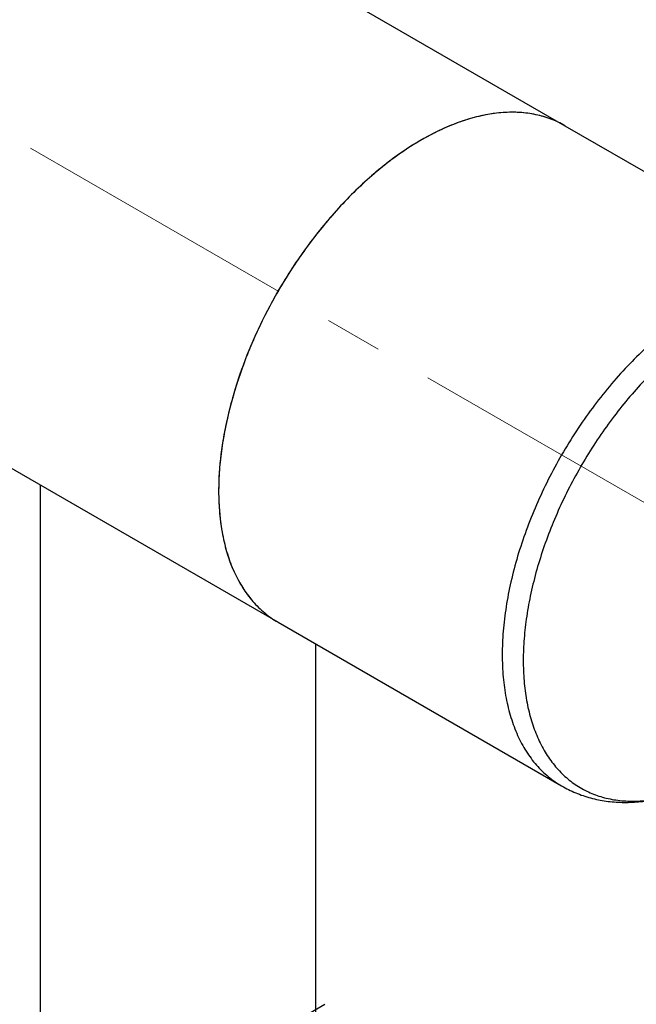
# Model space of a CAD drawing. Units: millimetres. Extents: x 72 to 8980, y -1552 to 626.
# Drawn here: x 7927 to 7954, y -354 to -311 of the extents above; entities that cross this region are included whole.
import ezdxf

# ---------------------------------------------------------------- set-up
doc = ezdxf.new("R2010")
doc.units = ezdxf.units.MM
doc.header["$MEASUREMENT"] = 0
doc.linetypes.add('CENTER', pattern=[2, 1.25, -0.25, 0.25, -0.25])
doc.layers.add('Centerline', color=4, linetype='CENTER', lineweight=15)
doc.layers.add('Dimensions', color=7, linetype='Continuous')
doc.styles.get("Standard").update_dxf_attribs({"font": 'helr45w_0.ttf'})
doc.dimstyles.get("Standard").update_dxf_attribs({"dimscale": 10, "dimtxt": 2.5, "dimasz": 0.8, "dimexe": 1, "dimexo": 1, "dimgap": 1, "dimtad": 2, "dimtih": 1, "dimtoh": 1, "dimdec": 0, "dimzin": 0, "dimdsep": 46, "dimtxsty": 'Standard', "dimblk": 'DOT', "dimcen": 2, "dimclrd": 1, "dimclre": 1, "dimclrt": 1, "dimadec": 0, "dimazin": 0, "dimtfac": 1, "dimtdec": 0, "dimtofl": 0, "dimtmove": 0, "dimatfit": 3, "dimfxl": 1, "dimtolj": 1, "dimtzin": 0, "dimarcsym": 0})

# ---------------------------------------------------------------- blocks, each defined once
blk = doc.blocks.new('_Dot')
at = {"color": 0, "linetype": 'ByBlock', "lineweight": -2}
blk.add_line((-0.5, 0), (-1, 0), dxfattribs=at)
at = {"color": 0, "linetype": 'ByBlock', "const_width": 0.5}
blk.add_lwpolyline([(-0.25, 0, 1), (0.25, 0, 1)], format="xyb", close=True, dxfattribs=at)
blk = doc.blocks.new('*D9')
at = {"layer": 'Dimensions', "color": 1, "lineweight": -2, "transparency": 16777216}
for p, q in [((7818.202, -283.425), (7769.573, -311.501)), ((7786.501, -309.727), (7894.758, -372.228)), ((7940.315, -353.925), (7891.686, -382.001))]:
    blk.add_line(p, q, dxfattribs=at)
at = {"layer": 'Dimensions', "color": 1, "lineweight": -2, "transparency": 16777216, "xscale": 8, "yscale": 8, "zscale": 8}
for p, rotation in [((7779.573, -305.727), 150.0005612635253), ((7901.686, -376.228), 330.0005612635253)]:
    blk.add_blockref('_Dot', p, dxfattribs=dict(at, rotation=rotation))
at = {"layer": 'Dimensions', "color": 1, "transparency": 16777216, "insert": (7821.096, -374.812), "char_height": 25, "attachment_point": 5}
blk.add_mtext('\\A1;166', dxfattribs=at)

msp = doc.modelspace()

# ---------------------------------------------------------------- linework, layer by layer
at = {"color": 7, "linetype": 'Continuous'}
for p, q in [((7855.312, -260.498), (7950.772, -315.61)), ((7842.812, -282.149), (7938.272, -337.261)), ((7950.772, -315.61), (7956.075, -318.672)), ((7927.915, -380.734), (7927.915, -331.282)), ((7938.272, -337.261), (7950.63, -344.396)), ((7939.915, -380.734), (7939.915, -338.21))]:
    msp.add_line(p, q, dxfattribs=at)
for centre, radius, start, end in [((7956.898, -333.576), 21.505, 147.1784, 147.388), ((7956.998, -333.639), 21.623, 147.39, 152.6102), ((7956.894, -333.584), 21.505, 152.6122, 152.8219)]:
    msp.add_arc(centre, radius, start, end, dxfattribs=at)
for points, knots in [([(7950.772, -315.61), (7950.464, -315.433), (7949.784, -315.15), (7948.663, -314.986), (7947.459, -315.075), (7946.199, -315.409), (7944.907, -315.98), (7943.124, -317.072), (7941, -318.953), (7938.817, -321.748), (7937.097, -324.925), (7935.982, -328.224), (7935.683, -330.471), (7935.683, -331.539)], [0, 0, 0, 0, 0.042849, 0.087467, 0.135287, 0.187238, 0.243731, 0.304737, 0.438372, 0.582681, 0.729797, 0.871347, 1, 1, 1, 1]), ([(7950.772, -315.61), (7950.578, -315.499), (7950.168, -315.304), (7949.507, -315.112), (7948.803, -315.018), (7948.194, -315.023), (7947.694, -315.074), (7947.172, -315.16), (7946.504, -315.33), (7945.696, -315.627), (7944.879, -316.017), (7944.059, -316.496), (7943.244, -317.06), (7942.439, -317.704), (7941.653, -318.423), (7940.891, -319.211), (7939.909, -320.352), (7939.241, -321.277), (7938.826, -321.92)], [0, 0, 0, 0, 0.045682, 0.092137, 0.140073, 0.190088, 0.216039, 0.242669, 0.298083, 0.356535, 0.41808, 0.48267, 0.550161, 0.620338, 0.692919, 0.767571, 0.84392, 1, 1, 1, 1]), ([(7956.88, -323.364), (7956.584, -323.535), (7955.993, -323.911), (7955.137, -324.555), (7954.297, -325.284), (7953.482, -326.093), (7952.7, -326.973), (7951.957, -327.917), (7951.262, -328.914), (7950.62, -329.956), (7950.039, -331.033), (7949.522, -332.134), (7949.077, -333.249), (7948.705, -334.367), (7948.412, -335.477), (7948.201, -336.569), (7948.072, -337.632), (7948.041, -338.332), (7948.041, -338.674)], [0, 0, 0, 0, 0.055838, 0.114179, 0.174782, 0.237352, 0.301547, 0.366991, 0.433281, 0.499998, 0.566716, 0.633006, 0.69845, 0.762646, 0.825216, 0.88582, 0.944161, 1, 1, 1, 1]), ([(7937.763, -323.761), (7937.434, -324.403), (7936.99, -325.385), (7936.509, -326.723), (7936.212, -327.718), (7935.978, -328.703), (7935.809, -329.671), (7935.707, -330.614), (7935.683, -331.235), (7935.683, -331.539)], [0, 0, 0, 0, 0.26642, 0.397005, 0.524972, 0.649741, 0.770789, 0.887665, 1, 1, 1, 1]), ([(7957.554, -324.033), (7957.282, -324.19), (7956.738, -324.535), (7955.947, -325.121), (7955.17, -325.784), (7954.414, -326.516), (7953.685, -327.313), (7952.752, -328.458), (7951.694, -330.004), (7950.804, -331.656), (7950.205, -333.024), (7949.822, -334.054), (7949.504, -335.083), (7949.256, -336.103), (7949.079, -337.104), (7948.975, -338.078), (7948.945, -339.018), (7948.989, -339.914), (7949.107, -340.759), (7949.298, -341.546), (7949.561, -342.269), (7949.894, -342.921), (7950.295, -343.496), (7950.759, -343.988), (7951.284, -344.393), (7951.865, -344.706), (7952.495, -344.925), (7953.169, -345.047), (7953.879, -345.072), (7954.62, -345), (7955.385, -344.833), (7955.893, -344.664), (7956.149, -344.565)], [0, 0, 0, 0, 0.032465, 0.066317, 0.101432, 0.137661, 0.174827, 0.212737, 0.289927, 0.367511, 0.405908, 0.443741, 0.480807, 0.516913, 0.551887, 0.585582, 0.617877, 0.64869, 0.67798, 0.705755, 0.732084, 0.757099, 0.781006, 0.804078, 0.82665, 0.849097, 0.871805, 0.895136, 0.919406, 0.944866, 0.971694, 1, 1, 1, 1]), ([(7935.683, -331.539), (7935.683, -331.865), (7935.709, -332.499), (7935.834, -333.418), (7936.043, -334.272), (7936.334, -335.05), (7936.705, -335.747), (7937.152, -336.356), (7937.673, -336.868), (7938.067, -337.143), (7938.272, -337.261)], [0, 0, 0, 0, 0.148606, 0.2895, 0.422723, 0.548643, 0.668001, 0.781939, 0.891988, 1, 1, 1, 1]), ([(7935.683, -331.539), (7935.683, -331.704), (7935.696, -332.337), (7935.765, -332.971), (7935.853, -333.431)], [0, 0, 0, 0, 0.259829, 1, 1, 1, 1]), ([(7935.853, -333.431), (7935.881, -333.577), (7936.002, -334.131), (7936.183, -334.673), (7936.356, -335.055)], [0, 0, 0, 0, 0.260971, 1, 1, 1, 1]), ([(7936.356, -335.055), (7936.41, -335.176), (7936.636, -335.634), (7936.924, -336.063), (7937.172, -336.348)], [0, 0, 0, 0, 0.259364, 1, 1, 1, 1]), ([(7937.172, -336.348), (7937.33, -336.531), (7937.673, -336.868), (7938.067, -337.143), (7938.272, -337.261)], [0, 0, 0, 0, 0.504677, 1, 1, 1, 1]), ([(7948.041, -338.674), (7948.041, -338.999), (7948.068, -339.634), (7948.193, -340.553), (7948.401, -341.406), (7948.692, -342.185), (7949.063, -342.882), (7949.511, -343.49), (7950.031, -344.003), (7950.425, -344.278), (7950.63, -344.396)], [0, 0, 0, 0, 0.148606, 0.2895, 0.422723, 0.548643, 0.668001, 0.781939, 0.891988, 1, 1, 1, 1]), ([(7950.63, -344.396), (7950.828, -344.51), (7951.239, -344.712), (7951.892, -344.933), (7952.573, -345.07), (7953.273, -345.125), (7953.987, -345.099), (7954.961, -344.96), (7955.68, -344.746), (7956.149, -344.565)], [0, 0, 0, 0, 0.119778, 0.240011, 0.361185, 0.483833, 0.608522, 0.735821, 1, 1, 1, 1])]:
    msp.add_open_spline(points, degree=3, knots=knots, dxfattribs=at)
at = {"layer": 'Centerline', "ltscale": 10}
msp.add_line((7972.945, -342.846), (7818.781, -253.841), dxfattribs=at)

# ---------------------------------------------------------------- dimensions: what is measured, and where the dimension line sits
at = {"layer": 'Dimensions'}
dim = msp.add_aligned_dim(p1=(7828.202, -277.651), p2=(7950.315, -348.151), distance=-48.629, text='166', dimstyle='Standard', dxfattribs=at)
dim.commit()
dim.dimension.update_dxf_attribs({"geometry": '*D9', "text_midpoint": (7821.096, -374.812)})

doc.saveas('drawing.dxf')
